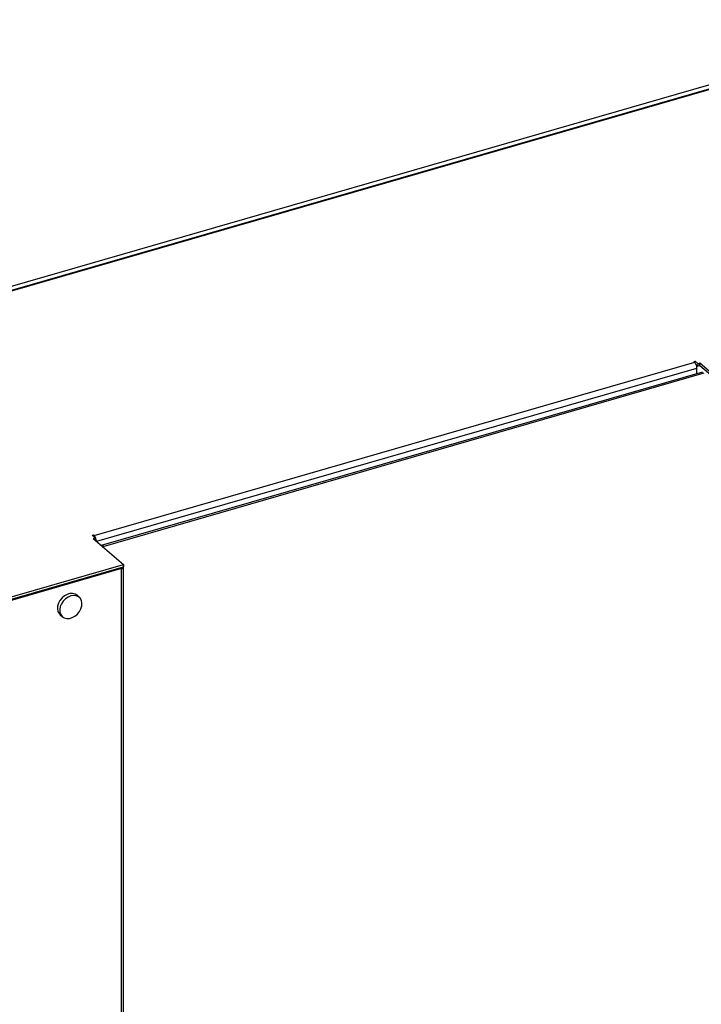
# Model space of a CAD drawing. Extents: x 19.1 to 29.8, y 0.6 to 8.7.
# Drawn here: x 24.9 to 25.1, y 7.3 to 7.6 of the extents above; entities that cross this region are included whole.
import ezdxf

# ---------------------------------------------------------------- set-up
doc = ezdxf.new("R2010")
doc.units = 0
doc.header["$MEASUREMENT"] = 0
doc.layers.get('0').update_dxf_attribs({"linetype": 'CONTINUOUS'})
doc.layers.add('D7', color=7, linetype='CONTINUOUS')

# ---------------------------------------------------------------- blocks, each defined once
blk = doc.blocks.new('A$C17E24F3F')
at = {"color": 7, "linetype": 'CONTINUOUS'}
for p, q in [((3.826439588696907, 3.982841093941889), (4.252659857581584, 4.105880287429209)), ((4.255855877581773, 4.105342142431099), (3.829580175521365, 3.98228694676432)), ((4.256145043171038, 4.105225893560715), (3.829924774286347, 3.982186700073389)), ((3.968932316464986, 3.931773052737996), (4.171601896770383, 3.990278721110934)), ((3.969804749756662, 3.929835570649888), (4.172360303582622, 3.988308322413517)), ((4.171365510231496, 3.990483437858715), (4.171774943727065, 3.990601631128155)), ((4.171601896770383, 3.990278721110934), (4.171365510231496, 3.990483437858715)), ((4.171774943727065, 3.990601631128155), (4.172769737078184, 3.989740114814569)), ((4.171774943727065, 3.990094206506027), (4.171774943727065, 3.990601631128155)), ((4.172114886806426, 3.989488364794458), (4.172769737078184, 3.988921247823435)), ((4.172360303582622, 3.986468676291305), (4.172360303582622, 3.988308322413517)), ((4.173383887321535, 3.989917404718729), (4.172769737078184, 3.989740114814569)), ((4.172769737078184, 3.988921247823435), (4.172769737078184, 3.989740114814569)), ((4.173383887321535, 3.989098537727595), (4.172769737078184, 3.988921247823435)), ((4.183528809615161, 3.981131644293034), (4.173383887321535, 3.989917404718729)), ((4.173383887321535, 3.989098537727595), (4.173383887321535, 3.989917404718729)), ((4.183528809615161, 3.980312777301902), (4.173383887321535, 3.989098537727595)), ((3.971471844668244, 3.928477173375648), (4.174380261179394, 3.987051787822428)), ((3.971944617746018, 3.928067739880082), (4.17485303425714, 3.986642354326862)), ((3.968286496430537, 3.931859576216342), (3.968695929926092, 3.931977769485779)), ((3.969281289781662, 3.930998059902751), (3.968286496430537, 3.931859576216342)), ((3.968695929926092, 3.931977769485779), (3.968932316464986, 3.931773052737996)), ((3.968695929926092, 3.93150499640802), (3.968695929926092, 3.931977769485779)), ((3.968932316464986, 3.931300279660236), (3.968932316464986, 3.931773052737996)), ((3.969281289781662, 3.930998059902751), (3.968667139538304, 3.930820769998591)), ((3.968667139538304, 3.930820769998591), (3.978812061831924, 3.922035009572894)), ((3.969281289781662, 3.930288900286112), (3.969281289781662, 3.930998059902751)), ((3.971471844668244, 3.928477173375648), (3.971399131609417, 3.928454795462083)), ((3.971944617746018, 3.928067739880082), (3.971471844668244, 3.928477173375648)), ((3.971944617746018, 3.928067739880082), (3.971873908967538, 3.928043626208798)), ((3.971944617746018, 3.927982390610375), (3.971944617746018, 3.928067739880082)), ((3.919239488227063, 3.904837888869353), (3.978812061831924, 3.922035009572894)), ((3.978812061831924, 3.922035009572894), (3.978812061831924, 3.921216142581765)), ((3.978897362571182, 3.702611512550912), (3.978897362571182, 3.921272004273612)), ((3.978138955758929, 3.920615204707809), (3.89543183529797, 3.896739715576786)), ((3.919239488227063, 3.904019021878219), (3.978812061831924, 3.921216142581765)), ((3.977786804812247, 3.920920176373609), (3.978138955758929, 3.920615204707809)), ((3.978138955758951, 3.702392507527869), (3.978138955758929, 3.920615204707809)), ((3.963925197756545, 3.910945901468048), (3.963147092066066, 3.911619760762835)), ((3.957472877168648, 3.905067741765905), (3.958250982859127, 3.90439388247112))]:
    blk.add_line(p, q, dxfattribs=at)
at = {"color": 7, "linetype": 'CONTINUOUS', "flags": 128}
for points in [[(3.978138955758929, 3.920615204707809), (3.978380653662292, 3.920701803841907), (3.978583918102274, 3.92081031545882), (3.97874093774049, 3.920936569517973), (3.978845678400255, 3.92107571414667), (3.978894114956788, 3.921222402094863), (3.978884386020354, 3.921370996226965), (3.978816865468545, 3.921515786153821), (3.978812061831924, 3.921522750375696)], [(3.963147092066066, 3.911619760762835), (3.962516025180172, 3.91201693466724), (3.961691607739446, 3.912232173174968), (3.960780377836699, 3.912203087833432), (3.959839591398016, 3.911931506181618), (3.958928361495268, 3.911434492693512), (3.958103944054542, 3.910743276554462), (3.957418140255619, 3.909901289416596), (3.956914041673429, 3.908961436428407), (3.956623322675789, 3.90798277200967), (3.956564250206547, 3.907026789245095), (3.956740536006173, 3.906153556047639), (3.957141103389553, 3.905417940870628), (3.957472877168648, 3.905067741765905)], [(3.96108809030784, 3.911423032345611), (3.960154722251211, 3.911035680389783), (3.959280001142261, 3.910436843569008), (3.958518888925283, 3.909664149003107), (3.957919209080025, 3.908766147933428), (3.957518641696652, 3.907799265069788), (3.957342355897026, 3.906824253218464), (3.957401428366268, 3.905902375959914), (3.9576921473639, 3.905091558232717), (3.958196245946105, 3.904442746696662), (3.958882049745021, 3.903996708566713), (3.959706467185754, 3.90378147005899), (3.960617697088502, 3.903810555400526), (3.961558483527192, 3.904082137052339), (3.962469713429918, 3.90457915054045), (3.963294130870651, 3.905270366679496), (3.963979934669567, 3.906112353817359), (3.964484033251772, 3.907052206805557), (3.964774752249404, 3.908030871224288), (3.96483382471866, 3.90898685398886), (3.964657538919035, 3.909860087186314), (3.964256971535647, 3.910595702363326), (3.963657291690389, 3.911147478112926), (3.962896179473411, 3.911480744335472), (3.962021458364461, 3.911574560688527), (3.96108809030784, 3.911423032345611)]]:
    blk.add_lwpolyline(points, dxfattribs=at)
at = {"color": 7, "linetype": 'CONTINUOUS'}
for centre, radius, start, end in [((4.16948480240243, 3.988332696301002), 0.002875604479698232, 359.514349899132, 42.58909897160157), ((3.966818248155661, 3.929831081252499), 0.002870633739601427, 2.127087789512218, 42.57041070504523)]:
    blk.add_arc(centre, radius, start, end, dxfattribs=at)

msp = doc.modelspace()

# ---------------------------------------------------------------- block references
at = {"layer": 'D7', "color": 7, "linetype": 'CONTINUOUS'}
msp.add_blockref('A$C17E24F3F', (20.95249427195424, 3.539197432739421), dxfattribs=at)

doc.saveas('drawing.dxf')
